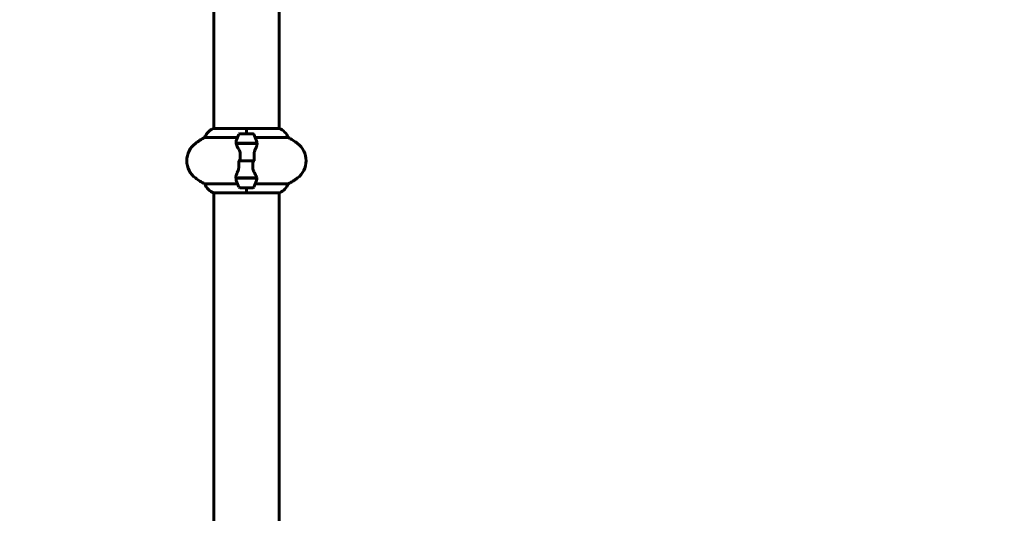
# Model space of a CAD drawing. Units: millimetres. Extents: x 10412 to 27095, y -844 to 19717.
# Drawn here: x 21210 to 22121, y 11566 to 12023 of the extents above; entities that cross this region are included whole.
import ezdxf

# ---------------------------------------------------------------- set-up
doc = ezdxf.new("R2010")
doc.units = ezdxf.units.MM
doc.header["$LTSCALE"] = 90
doc.layers.add('Widoczne (ISO)', color=7, linetype='Continuous', lineweight=60)
doc.layers.add('Wymiar (ISO)', color=7, linetype='Continuous', lineweight=18, true_color=0x00803f)
doc.styles.add('Tekst etykiety (ISO)', font='tahoma.ttf')
doc.dimstyles.new('Domyślne (ISO)', dxfattribs={"dimscale": 90, "dimtxt": 3.5, "dimasz": 2.5, "dimexe": 3.175, "dimexo": 0, "dimgap": 0.762, "dimtad": 1, "dimtoh": 1, "dimdec": 0, "dimrnd": 1e-08, "dimzin": 0, "dimtxsty": 'Tekst etykiety (ISO)', "dimcen": 0.09, "dimdle": 10, "dimclrd": 256, "dimclre": 256, "dimclrt": 256, "dimadec": 0, "dimazin": 0, "dimtfac": 0.714286, "dimtdec": 0, "dimtmove": 0, "dimatfit": 3, "dimfxl": 0, "dimtolj": 1, "dimtzin": 0, "dimlwd": -1, "dimlwe": -1, "dimarcsym": 0})

# ---------------------------------------------------------------- blocks, each defined once
blk = doc.blocks.new('*D4')
at = {"layer": 'Defpoints', "color": 0, "transparency": 16777216}
for p in [(21449.95, 13662.93), (23315.36, 3644.46), (26809.13, 3644.46)]:
    blk.add_point(p, dxfattribs=at)
at = {"layer": 'Wymiar (ISO)', "transparency": 16777216}
for p, q in [((21449.95, 13662.93), (27094.88, 13662.93)), ((26809.13, 13437.93), (26809.13, 3869.46)), ((23315.36, 3644.46), (27094.88, 3644.46))]:
    blk.add_line(p, q, dxfattribs=at)
for points in [[(26771.63, 13437.93), (26846.63, 13437.93), (26809.13, 13662.93)], [(26771.63, 3869.46), (26846.63, 3869.46), (26809.13, 3644.46)]]:
    blk.add_solid(points, dxfattribs=at)
at = {"layer": 'Wymiar (ISO)', "transparency": 16777216, "insert": (26411.16, 8653.69), "char_height": 315, "attachment_point": 2, "rotation": 90, "style": 'Tekst etykiety (ISO)'}
blk.add_mtext('\\A1;10018', dxfattribs=at)
blk = doc.blocks.new('*D5')
at = {"layer": 'Defpoints', "color": 0, "transparency": 16777216}
for p in [(11687.99, 14661.82), (11687.99, 10341.97), (25730.51, 9213.96)]:
    blk.add_point(p, dxfattribs=at)
at = {"layer": 'Wymiar (ISO)', "transparency": 16777216}
for p, q in [((11687.99, 10341.97), (11687.99, 14947.57)), ((25730.51, 9213.96), (25730.51, 14947.57)), ((25505.51, 14661.82), (11912.99, 14661.82))]:
    blk.add_line(p, q, dxfattribs=at)
for points in [[(11912.99, 14699.32), (11912.99, 14624.32), (11687.99, 14661.82)], [(25505.51, 14699.32), (25505.51, 14624.32), (25730.51, 14661.82)]]:
    blk.add_solid(points, dxfattribs=at)
at = {"layer": 'Wymiar (ISO)', "transparency": 16777216, "insert": (18709.25, 15058.51), "char_height": 315, "attachment_point": 2, "style": 'Tekst etykiety (ISO)'}
blk.add_mtext('\\A1;14043', dxfattribs=at)

msp = doc.modelspace()

# ---------------------------------------------------------------- linework, layer by layer
at = {"layer": 'Widoczne (ISO)'}
for p, q in [((21389.65, 11922.65), (21389.65, 12058.34)), ((21449.95, 11922.84), (21449.95, 12058.34)), ((21419.8, 11922.65), (21389.1, 11922.65)), ((21419.8, 11917.93), (21419.8, 11922.84)), ((21450.22, 11922.84), (21419.8, 11922.84)), ((21419.8, 11917.93), (21419.8, 11922.6)), ((21381.14, 11914.41), (21411.58, 11914.41)), ((21425.8, 11917.93), (21413.8, 11917.93)), ((21428.03, 11914.41), (21458.47, 11914.41)), ((21410.25, 11909.13), (21429.36, 11909.13)), ((21410.28, 11908.93), (21429.69, 11908.93)), ((21414.75, 11909.13), (21414.75, 11908.93)), ((21414.86, 11908.93), (21414.86, 11909.13)), ((21415.13, 11908.93), (21415.13, 11909.13)), ((21415.19, 11909.13), (21415.19, 11908.93)), ((21415.72, 11908.93), (21415.72, 11909.13)), ((21415.94, 11908.93), (21415.94, 11909.13)), ((21416.43, 11909.13), (21416.43, 11908.93)), ((21417.28, 11908.93), (21417.28, 11909.13)), ((21417.42, 11908.93), (21417.42, 11909.13)), ((21418.25, 11909.13), (21418.25, 11908.93)), ((21419.28, 11908.93), (21419.28, 11909.13)), ((21419.31, 11908.93), (21419.31, 11909.13)), ((21420.31, 11908.93), (21420.31, 11909.13)), ((21420.33, 11909.13), (21420.33, 11908.93)), ((21421.36, 11908.93), (21421.36, 11909.13)), ((21422.19, 11908.93), (21422.19, 11909.13)), ((21422.33, 11909.13), (21422.33, 11908.93)), ((21423.18, 11908.93), (21423.18, 11909.13)), ((21423.67, 11908.93), (21423.67, 11909.13)), ((21423.89, 11909.13), (21423.89, 11908.93)), ((21424.42, 11908.93), (21424.42, 11909.13)), ((21424.48, 11908.93), (21424.48, 11909.13)), ((21424.74, 11909.13), (21424.74, 11908.93)), ((21424.85, 11908.93), (21424.85, 11909.13)), ((21429.36, 11909.13), (21430.25, 11909.13)), ((21413.87, 11892.93), (21412.14, 11892.93)), ((21413.87, 11892.93), (21425.74, 11892.93)), ((21425.74, 11892.93), (21413.87, 11892.93)), ((21425.74, 11892.93), (21427.47, 11892.93)), ((21410.25, 11876.73), (21409.36, 11876.73)), ((21429.32, 11876.93), (21409.92, 11876.93)), ((21429.36, 11876.73), (21410.25, 11876.73)), ((21414.75, 11876.93), (21414.75, 11876.73)), ((21414.86, 11876.73), (21414.86, 11876.93)), ((21415.13, 11876.73), (21415.13, 11876.93)), ((21415.19, 11876.93), (21415.19, 11876.73)), ((21415.72, 11876.73), (21415.72, 11876.93)), ((21415.94, 11876.73), (21415.94, 11876.93)), ((21416.43, 11876.93), (21416.43, 11876.73)), ((21417.28, 11876.73), (21417.28, 11876.93)), ((21417.42, 11876.73), (21417.42, 11876.93)), ((21418.25, 11876.93), (21418.25, 11876.73)), ((21419.28, 11876.73), (21419.28, 11876.93)), ((21419.31, 11876.73), (21419.31, 11876.93)), ((21420.31, 11876.73), (21420.31, 11876.93)), ((21420.33, 11876.93), (21420.33, 11876.73)), ((21421.36, 11876.73), (21421.36, 11876.93)), ((21422.19, 11876.73), (21422.19, 11876.93)), ((21422.33, 11876.93), (21422.33, 11876.73)), ((21423.18, 11876.73), (21423.18, 11876.93)), ((21423.67, 11876.73), (21423.67, 11876.93)), ((21423.89, 11876.93), (21423.89, 11876.73)), ((21424.42, 11876.73), (21424.42, 11876.93)), ((21424.48, 11876.73), (21424.48, 11876.93)), ((21424.74, 11876.93), (21424.74, 11876.73)), ((21424.85, 11876.73), (21424.85, 11876.93)), ((21411.58, 11871.45), (21381.14, 11871.45)), ((21413.8, 11867.93), (21425.8, 11867.93)), ((21419.8, 11867.93), (21419.8, 11863.26)), ((21419.8, 11867.93), (21419.8, 11863.02)), ((21458.47, 11871.45), (21428.03, 11871.45)), ((21389.39, 11863.02), (21419.8, 11863.02)), ((21389.65, 11462.65), (21389.65, 11863.02)), ((21419.8, 11863.21), (21450.5, 11863.21)), ((21449.95, 11462.84), (21449.95, 11863.21))]:
    msp.add_line(p, q, dxfattribs=at)
for centre, radius, start, end in [((21395.89, 11908.22), 16, 115.98281, 157.21576), ((21389.1, 11922.15), 0.5, 90, 115.98281), ((21443.71, 11908.22), 16, 22.78424, 66.0245), ((21414.6, 11852.93), 70, 118.55574, 126.8699), ((21463.42, 11892.93), 56.11, 154.18518, 160.76814), ((21413.8, 11916.93), 1, 90, 154.18518), ((21425.8, 11916.93), 1, 25.81482, 90), ((21376.19, 11892.93), 56.11, 19.23186, 25.81482), ((21425, 11852.93), 70, 53.1301, 61.44426), ((21384.6, 11892.93), 20, 126.8699, 233.1301), ((21455, 11892.93), 20, 306.8699, 53.1301), ((21414.6, 11932.93), 70, 233.1301, 241.44426), ((21425, 11932.93), 70, 298.55574, 306.8699), ((21395.89, 11877.64), 16, 202.78424, 246.0245), ((21463.42, 11892.93), 56.11, 199.23186, 205.81482), ((21413.8, 11868.93), 1, 205.81482, 270), ((21425.8, 11868.93), 1, 270, 334.18518), ((21376.19, 11892.93), 56.11, 334.18518, 340.76814), ((21443.71, 11877.64), 16, 295.98281, 337.21576), ((21450.5, 11863.71), 0.5, 270, 295.98281)]:
    msp.add_arc(centre, radius, start, end, dxfattribs=at)
for points in [[(21410.28, 11908.93), (21410.11, 11909.77), (21410.16, 11910.61), (21410.44, 11911.41)], [(21413.87, 11892.93), (21413.87, 11895.07), (21413.89, 11897.21), (21413.93, 11899.34)], [(21425.74, 11892.93), (21425.74, 11890.79), (21425.72, 11888.65), (21425.68, 11886.52)], [(21429.32, 11876.93), (21429.5, 11876.09), (21429.45, 11875.25), (21429.17, 11874.45)]]:
    msp.add_open_spline(points, degree=3, dxfattribs=at)
for points, knots in [([(21412.79, 11903.36), (21412.48, 11903.88), (21412.19, 11904.39), (21411.08, 11906.44), (21410.52, 11907.8), (21410.28, 11908.93)], [0.5724832, 0.5724832, 0.5724832, 0.5724832, 0.6422282, 0.6422282, 0.8608733, 0.8608733, 0.8608733, 0.8608733]), ([(21429.66, 11908.59), (21429.63, 11908.27), (21429.57, 11907.93), (21429.4, 11907.22), (21429.29, 11906.84), (21429.04, 11906.07), (21428.9, 11905.66), (21428.59, 11904.83), (21428.42, 11904.4), (21428.06, 11903.52), (21427.86, 11903.07), (21427.66, 11902.61)], [0, 0, 0, 0, 0.1751235, 0.1751235, 0.3502469, 0.3502469, 0.5253704, 0.5253704, 0.7004938, 0.7004938, 0.8756173, 0.8756173, 0.8756173, 0.8756173]), ([(21429.17, 11911.41), (21429.18, 11911.39), (21429.19, 11911.37), (21429.43, 11910.63), (21429.49, 11909.88), (21429.36, 11909.13)], [-1.9447116, -1.9447116, -1.9447116, -1.9447116, -1.9339859, -1.9339859, -1.5446895, -1.5446895, -1.5446895, -1.5446895]), ([(21429.66, 11908.59), (21429.67, 11908.62), (21429.67, 11908.66), (21429.68, 11908.73), (21429.68, 11908.77), (21429.69, 11908.84), (21429.69, 11908.88), (21429.69, 11908.95), (21429.69, 11908.99), (21429.7, 11909.06), (21429.7, 11909.09), (21429.7, 11909.13)], [0, 0, 0, 0, 0.0206159, 0.0206159, 0.0412319, 0.0412319, 0.0618478, 0.0618478, 0.0824637, 0.0824637, 0.1030796, 0.1030796, 0.1030796, 0.1030796]), ([(21412.79, 11903.36), (21413.12, 11902.81), (21413.41, 11902.21), (21413.84, 11900.84), (21413.95, 11900.11), (21413.93, 11899.34)], [0, 0, 0, 0, 0.2223532, 0.2223532, 0.4551306, 0.4551306, 0.4551306, 0.4551306]), ([(21427.66, 11902.61), (21427.56, 11902.37), (21427.47, 11902.13), (21427.3, 11901.63), (21427.22, 11901.37), (21427.1, 11900.83), (21427.04, 11900.56), (21426.96, 11899.99), (21426.93, 11899.71), (21426.9, 11899.13), (21426.89, 11898.84), (21426.9, 11898.56)], [0, 0, 0, 0, 0.0831461, 0.0831461, 0.1662923, 0.1662923, 0.2494384, 0.2494384, 0.3325845, 0.3325845, 0.4157306, 0.4157306, 0.4157306, 0.4157306]), ([(21426.9, 11898.56), (21426.91, 11898.18), (21426.92, 11897.81), (21426.93, 11897.06), (21426.94, 11896.69), (21426.95, 11895.94), (21426.95, 11895.56), (21426.96, 11894.81), (21426.96, 11894.43), (21426.97, 11893.68), (21426.97, 11893.31), (21426.97, 11892.93)], [-1.2620829, -1.2620829, -1.2620829, -1.2620829, -1.1493558, -1.1493558, -1.0366287, -1.0366287, -0.9239015, -0.9239015, -0.8111744, -0.8111744, -0.6984473, -0.6984473, -0.6984473, -0.6984473]), ([(21411.94, 11883.25), (21412.04, 11883.49), (21412.14, 11883.73), (21412.31, 11884.23), (21412.38, 11884.49), (21412.51, 11885.03), (21412.57, 11885.3), (21412.65, 11885.87), (21412.68, 11886.15), (21412.71, 11886.73), (21412.71, 11887.02), (21412.71, 11887.3)], [0, 0, 0, 0, 0.0831461, 0.0831461, 0.1662923, 0.1662923, 0.2494384, 0.2494384, 0.3325845, 0.3325845, 0.4157306, 0.4157306, 0.4157306, 0.4157306]), ([(21412.71, 11887.3), (21412.7, 11887.68), (21412.69, 11888.05), (21412.68, 11888.8), (21412.67, 11889.17), (21412.66, 11889.92), (21412.65, 11890.3), (21412.65, 11891.05), (21412.64, 11891.43), (21412.64, 11892.18), (21412.64, 11892.55), (21412.64, 11892.93)], [-1.2620829, -1.2620829, -1.2620829, -1.2620829, -1.1493558, -1.1493558, -1.0366287, -1.0366287, -0.9239015, -0.9239015, -0.8111744, -0.8111744, -0.6984473, -0.6984473, -0.6984473, -0.6984473]), ([(21426.82, 11882.5), (21426.49, 11883.05), (21426.19, 11883.65), (21425.77, 11885.02), (21425.66, 11885.75), (21425.68, 11886.52)], [0, 0, 0, 0, 0.2223532, 0.2223532, 0.4551306, 0.4551306, 0.4551306, 0.4551306]), ([(21409.94, 11877.27), (21409.94, 11877.24), (21409.94, 11877.2), (21409.93, 11877.13), (21409.93, 11877.09), (21409.92, 11877.02), (21409.92, 11876.98), (21409.92, 11876.91), (21409.91, 11876.87), (21409.91, 11876.8), (21409.91, 11876.77), (21409.91, 11876.73)], [0, 0, 0, 0, 0.0206159, 0.0206159, 0.0412319, 0.0412319, 0.0618478, 0.0618478, 0.0824637, 0.0824637, 0.1030796, 0.1030796, 0.1030796, 0.1030796]), ([(21409.94, 11877.27), (21409.98, 11877.59), (21410.04, 11877.93), (21410.21, 11878.64), (21410.32, 11879.02), (21410.56, 11879.79), (21410.71, 11880.2), (21411.02, 11881.03), (21411.19, 11881.46), (21411.55, 11882.34), (21411.75, 11882.79), (21411.94, 11883.25)], [0, 0, 0, 0, 0.1751235, 0.1751235, 0.3502469, 0.3502469, 0.5253704, 0.5253704, 0.7004938, 0.7004938, 0.8756173, 0.8756173, 0.8756173, 0.8756173]), ([(21410.44, 11874.45), (21410.43, 11874.47), (21410.42, 11874.49), (21410.18, 11875.23), (21410.12, 11875.98), (21410.25, 11876.73)], [-1.9447116, -1.9447116, -1.9447116, -1.9447116, -1.9339859, -1.9339859, -1.5446895, -1.5446895, -1.5446895, -1.5446895]), ([(21426.82, 11882.5), (21427.13, 11881.98), (21427.42, 11881.47), (21428.52, 11879.42), (21429.09, 11878.06), (21429.32, 11876.93)], [0.5724832, 0.5724832, 0.5724832, 0.5724832, 0.6422282, 0.6422282, 0.8608733, 0.8608733, 0.8608733, 0.8608733])]:
    msp.add_open_spline(points, degree=3, knots=knots, dxfattribs=at)

# ---------------------------------------------------------------- dimensions: what is measured, and where the dimension line sits
at = {"layer": 'Wymiar (ISO)'}
for base, p1, p2, angle, picture, middle in [((11687.99, 14661.82), (25730.51, 9213.96), (11687.99, 10341.97), 180, '*D5', (18709.25, 14661.82)), ((26809.13, 3644.46), (21449.95, 13662.93), (23315.36, 3644.46), 270, '*D4', (26809.13, 8653.69))]:
    dim = msp.add_linear_dim(base=base, p1=p1, p2=p2, angle=angle, dimstyle='Domyślne (ISO)', override={"dimtoh": 0, "dimdec": 0, "dimtp": 0, "dimtm": 0, "dimtdec": 0, "dimtofl": 0, "dimatfit": 1}, dxfattribs=at)
    dim.commit()
    dim.dimension.update_dxf_attribs({"geometry": picture, "text_midpoint": middle, "dimtype": 160})

doc.saveas('drawing.dxf')
